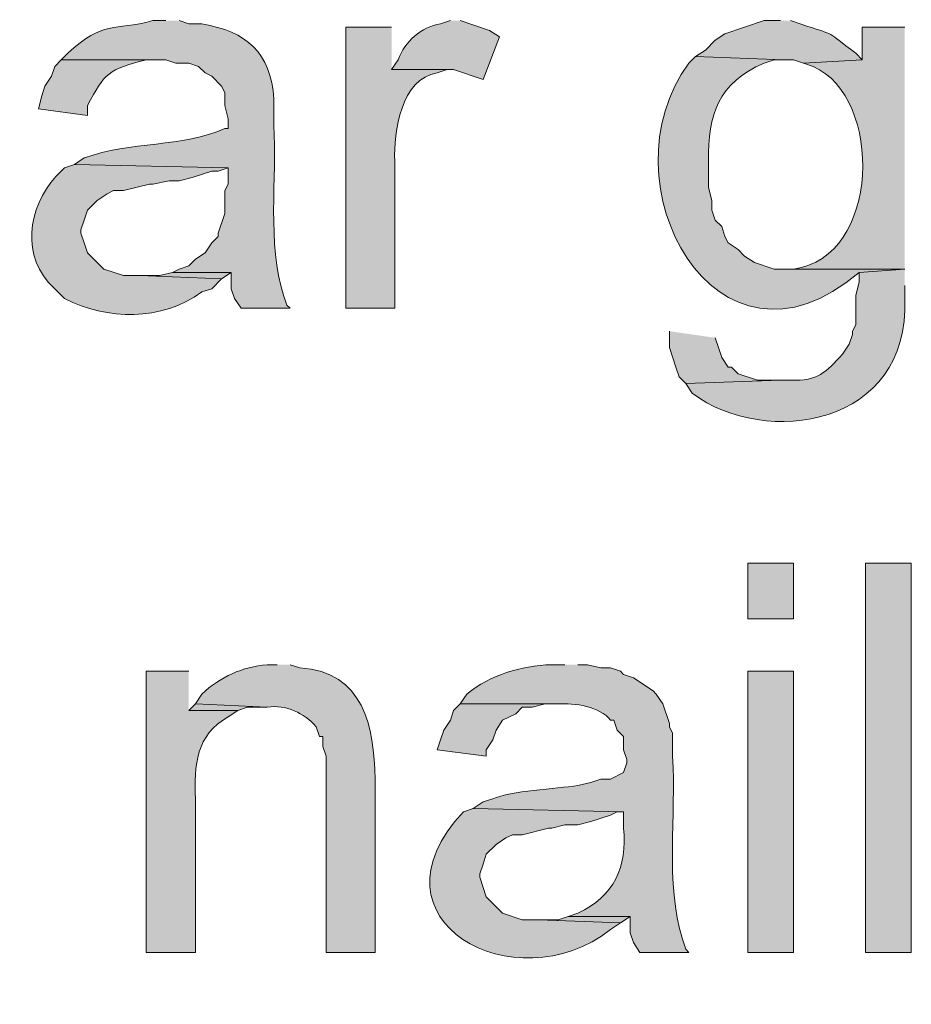
# Model space of a CAD drawing. Units: inches. Extents: x 16 to 195, y 67 to 217.
# Drawn here: x 164 to 169, y 155 to 161 of the extents above; entities that cross this region are included whole.
import ezdxf

# ---------------------------------------------------------------- set-up
doc = ezdxf.new("R2010")
doc.units = ezdxf.units.IN
doc.header["$MEASUREMENT"] = 0
doc.layers.add('Layer 1', color=7, linetype='Continuous')

msp = doc.modelspace()

# ---------------------------------------------------------------- hatches: boundary and pattern name
at = {"layer": 'Layer 1', "true_color": 0xffffff}
h = msp.add_hatch(color=7, dxfattribs=at)
edge = h.paths.add_edge_path()
edge.add_spline(control_points=[(164.4862, 161.4452), (164.4862, 161.4452), (164.4015, 161.4452), (164.4015, 161.4452), (164.1461, 161.374), (164.0833, 161.4512), (163.8512, 161.2336), (163.8512, 161.2336), (163.8088, 161.1912), (163.8088, 161.1912), (163.8088, 161.1912), (164.4862, 161.1912), (164.4862, 161.1912), (164.4862, 161.1912), (164.5497, 161.1701), (164.5497, 161.1701), (164.5497, 161.1701), (164.6343, 161.1701), (164.6343, 161.1701), (164.6343, 161.1701), (164.6978, 161.1489), (164.6978, 161.1489), (164.6978, 161.1489), (164.7402, 161.1066), (164.7402, 161.1066), (164.7402, 161.1066), (164.7825, 161.0854), (164.7825, 161.0854), (164.7825, 161.0854), (164.846, 161.0219), (164.846, 161.0219), (164.846, 161.0219), (164.8672, 160.9796), (164.8672, 160.9796), (164.8672, 160.9796), (164.8672, 160.8949), (164.8672, 160.8949), (164.8672, 160.8949), (164.8883, 160.8102), (164.8883, 160.8102), (164.8883, 160.8102), (164.8883, 160.7467), (164.8883, 160.7467), (164.8883, 160.7467), (164.8672, 160.7467), (164.8672, 160.7467), (164.592, 160.6229), (164.2593, 160.6649), (163.957, 160.5562), (163.957, 160.5562), (163.8935, 160.5139), (163.8935, 160.5139), (163.8935, 160.5139), (164.8883, 160.4927), (164.8883, 160.4927), (164.8883, 160.4927), (164.8883, 160.3869), (164.8883, 160.3869), (164.8883, 160.3869), (164.8672, 160.3446), (164.8672, 160.3446), (164.8672, 160.3446), (164.8672, 160.1964), (164.8672, 160.1964), (164.8672, 160.1964), (164.8248, 160.0694), (164.8248, 160.0694), (164.8248, 160.0694), (164.8248, 160.0482), (164.8248, 160.0482), (164.8248, 160.0482), (164.7825, 160.0059), (164.7825, 160.0059), (164.7825, 160.0059), (164.7402, 159.9424), (164.7402, 159.9424), (164.7402, 159.9424), (164.6767, 159.9001), (164.6767, 159.9001), (164.6767, 159.9001), (164.6343, 159.8577), (164.6343, 159.8577), (164.6343, 159.8577), (164.5708, 159.8366), (164.5708, 159.8366), (164.5708, 159.8366), (164.5285, 159.8154), (164.5285, 159.8154), (164.5285, 159.8154), (164.9095, 159.8154), (164.9095, 159.8154), (164.9095, 159.8154), (164.9095, 159.7096), (164.9095, 159.7096), (164.9095, 159.7096), (164.9307, 159.6461), (164.9307, 159.6461), (164.9307, 159.6461), (164.973, 159.5826), (164.973, 159.5826), (164.973, 159.5826), (165.2905, 159.5826), (165.2905, 159.5826), (165.2905, 159.5826), (165.2693, 159.6037), (165.2693, 159.6037), (165.2693, 159.6037), (165.2482, 159.6672), (165.2482, 159.6672), (165.1395, 159.9946), (165.2058, 160.4363), (165.1847, 160.7679), (165.1847, 160.7679), (165.1847, 160.9372), (165.1847, 160.9372), (165.1649, 161.241), (165.0072, 161.3743), (164.719, 161.4241), (164.719, 161.4241), (164.6343, 161.4241), (164.6343, 161.4241), (164.6343, 161.4241), (164.5708, 161.4452), (164.5708, 161.4452)], knot_values=[0, 0, 0, 0, 0.352778, 0.352778, 0.352778, 0.705556, 0.705556, 0.705556, 1.058333, 1.058333, 1.058333, 1.411111, 1.411111, 1.411111, 1.763889, 1.763889, 1.763889, 2.116667, 2.116667, 2.116667, 2.469444, 2.469444, 2.469444, 2.822222, 2.822222, 2.822222, 3.175, 3.175, 3.175, 3.527778, 3.527778, 3.527778, 3.880556, 3.880556, 3.880556, 4.233333, 4.233333, 4.233333, 4.586111, 4.586111, 4.586111, 4.938889, 4.938889, 4.938889, 5.291667, 5.291667, 5.291667, 5.644444, 5.644444, 5.644444, 5.997222, 5.997222, 5.997222, 6.35, 6.35, 6.35, 6.702778, 6.702778, 6.702778, 7.055556, 7.055556, 7.055556, 7.408333, 7.408333, 7.408333, 7.761111, 7.761111, 7.761111, 8.113889, 8.113889, 8.113889, 8.466667, 8.466667, 8.466667, 8.819444, 8.819444, 8.819444, 9.172222, 9.172222, 9.172222, 9.525, 9.525, 9.525, 9.877778, 9.877778, 9.877778, 10.230556, 10.230556, 10.230556, 10.583333, 10.583333, 10.583333, 10.936111, 10.936111, 10.936111, 11.288889, 11.288889, 11.288889, 11.641667, 11.641667, 11.641667, 11.994444, 11.994444, 11.994444, 12.347222, 12.347222, 12.347222, 12.7, 12.7, 12.7, 13.052778, 13.052778, 13.052778, 13.405556, 13.405556, 13.405556, 13.758333, 13.758333, 13.758333, 14.111111, 14.111111, 14.111111, 14.463889, 14.463889, 14.463889, 14.463889], degree=3, periodic=0)
edge.add_line((164.5708, 161.4452), (164.4862, 161.4452))
h = msp.add_hatch(color=7, dxfattribs=at)
edge = h.paths.add_edge_path()
edge.add_spline(control_points=[(166.3277, 161.4452), (166.3277, 161.4452), (166.2642, 161.4241), (166.2642, 161.4241), (166.1375, 161.4032), (166.0338, 161.3108), (165.989, 161.1912), (165.989, 161.1912), (165.9467, 161.1277), (165.9467, 161.1277), (165.9467, 161.1277), (166.3488, 161.1277), (166.3488, 161.1277), (166.3488, 161.1277), (166.5393, 161.0642), (166.5393, 161.0642), (166.5393, 161.0642), (166.6452, 161.3394), (166.6452, 161.3394), (166.6452, 161.3394), (166.5817, 161.3817), (166.5817, 161.3817), (166.5817, 161.3817), (166.3912, 161.4452), (166.3912, 161.4452)], knot_values=[0, 0, 0, 0, 0.352778, 0.352778, 0.352778, 0.705556, 0.705556, 0.705556, 1.058333, 1.058333, 1.058333, 1.411111, 1.411111, 1.411111, 1.763889, 1.763889, 1.763889, 2.116667, 2.116667, 2.116667, 2.469444, 2.469444, 2.469444, 2.822222, 2.822222, 2.822222, 2.822222], degree=3, periodic=0)
edge.add_line((166.3912, 161.4452), (166.3277, 161.4452))
h = msp.add_hatch(color=7, dxfattribs=at)
edge = h.paths.add_edge_path()
edge.add_spline(control_points=[(168.4655, 161.4452), (168.4655, 161.4452), (168.3597, 161.4452), (168.3597, 161.4452), (168.3597, 161.4452), (168.1057, 161.3606), (168.1057, 161.3606), (168.1057, 161.3606), (168.0422, 161.3182), (168.0422, 161.3182), (168.0422, 161.3182), (167.9787, 161.2547), (167.9787, 161.2547), (167.9787, 161.2547), (167.9152, 161.2124), (167.9152, 161.2124), (167.9152, 161.2124), (168.4867, 161.1912), (168.4867, 161.1912), (168.4867, 161.1912), (168.5502, 161.1912), (168.5502, 161.1912), (168.5502, 161.1912), (168.6137, 161.1701), (168.6137, 161.1701), (168.6137, 161.1701), (168.9947, 161.1912), (168.9947, 161.1912), (168.9947, 161.1912), (168.9523, 161.2336), (168.9523, 161.2336), (168.7484, 161.3853), (168.8483, 161.3404), (168.5925, 161.4241), (168.5925, 161.4241), (168.529, 161.4452), (168.529, 161.4452)], knot_values=[0, 0, 0, 0, 0.352778, 0.352778, 0.352778, 0.705556, 0.705556, 0.705556, 1.058333, 1.058333, 1.058333, 1.411111, 1.411111, 1.411111, 1.763889, 1.763889, 1.763889, 2.116667, 2.116667, 2.116667, 2.469444, 2.469444, 2.469444, 2.822222, 2.822222, 2.822222, 3.175, 3.175, 3.175, 3.527778, 3.527778, 3.527778, 3.880556, 3.880556, 3.880556, 4.233333, 4.233333, 4.233333, 4.233333], degree=3, periodic=0)
edge.add_line((168.529, 161.4452), (168.4655, 161.4452))
h = msp.add_hatch(color=7, dxfattribs=at)
edge = h.paths.add_edge_path()
edge.add_spline(control_points=[(165.9467, 161.4029), (165.9467, 161.4029), (165.6503, 161.4029), (165.6503, 161.4029), (165.6503, 161.4029), (165.6503, 159.5826), (165.6503, 159.5826), (165.6503, 159.5826), (165.9678, 159.5826), (165.9678, 159.5826), (165.9678, 159.5826), (165.9678, 160.535), (165.9678, 160.535), (165.9583, 160.7231), (166.0105, 161.0713), (166.243, 161.1065), (166.243, 161.1065), (166.3065, 161.1277), (166.3065, 161.1277), (166.3065, 161.1277), (165.9467, 161.1277), (165.9467, 161.1277)], knot_values=[0, 0, 0, 0, 0.352778, 0.352778, 0.352778, 0.705556, 0.705556, 0.705556, 1.058333, 1.058333, 1.058333, 1.411111, 1.411111, 1.411111, 1.763889, 1.763889, 1.763889, 2.116667, 2.116667, 2.116667, 2.469444, 2.469444, 2.469444, 2.469444], degree=3, periodic=0)
edge.add_line((165.9467, 161.1277), (165.9467, 161.4029))
h = msp.add_hatch(color=7, dxfattribs=at)
edge = h.paths.add_edge_path()
edge.add_spline(control_points=[(169.2698, 161.4029), (169.2698, 161.4029), (168.9947, 161.4029), (168.9947, 161.4029), (168.9947, 161.4029), (168.9947, 161.1912), (168.9947, 161.1912), (168.9947, 161.1912), (168.6137, 161.1701), (168.6137, 161.1701), (168.6137, 161.1701), (168.6772, 161.1489), (168.6772, 161.1489), (169.1333, 160.9474), (169.1132, 159.9096), (168.5502, 159.8366), (168.5502, 159.8366), (168.4867, 159.8366), (168.4867, 159.8366), (168.4867, 159.8366), (169.2698, 159.8366), (169.2698, 159.8366)], knot_values=[0, 0, 0, 0, 0.352778, 0.352778, 0.352778, 0.705556, 0.705556, 0.705556, 1.058333, 1.058333, 1.058333, 1.411111, 1.411111, 1.411111, 1.763889, 1.763889, 1.763889, 2.116667, 2.116667, 2.116667, 2.469444, 2.469444, 2.469444, 2.469444], degree=3, periodic=0)
edge.add_line((169.2698, 159.8366), (169.2698, 161.4029))
h = msp.add_hatch(color=7, dxfattribs=at)
edge = h.paths.add_edge_path()
edge.add_spline(control_points=[(163.8088, 161.1912), (163.8088, 161.1912), (163.7665, 161.1489), (163.7665, 161.1489), (163.7665, 161.1489), (163.7453, 161.0854), (163.7453, 161.0854), (163.7453, 161.0854), (163.703, 161.0219), (163.703, 161.0219), (163.703, 161.0219), (163.6818, 160.9584), (163.6818, 160.9584), (163.6818, 160.9584), (163.6607, 160.8737), (163.6607, 160.8737), (163.6607, 160.8737), (163.9782, 160.8314), (163.9782, 160.8314), (163.9782, 160.8314), (163.9782, 160.8949), (163.9782, 160.8949), (164.0896, 161.1069), (164.1129, 161.1288), (164.3592, 161.1912), (164.3592, 161.1912), (164.4438, 161.1912), (164.4438, 161.1912)], knot_values=[0, 0, 0, 0, 0.352778, 0.352778, 0.352778, 0.705556, 0.705556, 0.705556, 1.058333, 1.058333, 1.058333, 1.411111, 1.411111, 1.411111, 1.763889, 1.763889, 1.763889, 2.116667, 2.116667, 2.116667, 2.469444, 2.469444, 2.469444, 2.822222, 2.822222, 2.822222, 3.175, 3.175, 3.175, 3.175], degree=3, periodic=0)
edge.add_line((164.4438, 161.1912), (163.8088, 161.1912))
h = msp.add_hatch(color=7, dxfattribs=at)
edge = h.paths.add_edge_path()
edge.add_spline(control_points=[(167.9152, 161.2124), (167.9152, 161.2124), (167.8728, 161.1701), (167.8728, 161.1701), (167.3006, 160.4049), (168.0482, 159.0185), (168.9735, 159.8154), (168.9735, 159.8154), (169.2698, 159.8366), (169.2698, 159.8366), (169.2698, 159.8366), (168.4232, 159.8366), (168.4232, 159.8366), (168.4232, 159.8366), (168.2962, 159.8789), (168.2962, 159.8789), (168.2962, 159.8789), (168.2327, 159.9212), (168.2327, 159.9212), (168.2327, 159.9212), (168.1903, 159.9636), (168.1903, 159.9636), (168.1903, 159.9636), (168.1268, 160.0059), (168.1268, 160.0059), (168.1268, 160.0059), (168.1057, 160.0482), (168.1057, 160.0482), (168.1057, 160.0482), (168.0845, 160.1117), (168.0845, 160.1117), (168.0845, 160.1117), (168.0422, 160.1541), (168.0422, 160.1541), (168.0422, 160.1541), (168.021, 160.2176), (168.021, 160.2176), (168.021, 160.2176), (168.021, 160.2811), (168.021, 160.2811), (168.021, 160.2811), (167.9998, 160.3657), (167.9998, 160.3657), (167.9998, 160.3657), (167.9998, 160.5351), (167.9998, 160.5351), (167.9956, 160.8377), (168.0623, 161.0413), (168.3597, 161.1701), (168.3597, 161.1701), (168.4232, 161.1912), (168.4232, 161.1912), (168.4232, 161.1912), (168.4867, 161.1912), (168.4867, 161.1912)], knot_values=[0, 0, 0, 0, 0.352778, 0.352778, 0.352778, 0.705556, 0.705556, 0.705556, 1.058333, 1.058333, 1.058333, 1.411111, 1.411111, 1.411111, 1.763889, 1.763889, 1.763889, 2.116667, 2.116667, 2.116667, 2.469444, 2.469444, 2.469444, 2.822222, 2.822222, 2.822222, 3.175, 3.175, 3.175, 3.527778, 3.527778, 3.527778, 3.880556, 3.880556, 3.880556, 4.233333, 4.233333, 4.233333, 4.586111, 4.586111, 4.586111, 4.938889, 4.938889, 4.938889, 5.291667, 5.291667, 5.291667, 5.644444, 5.644444, 5.644444, 5.997222, 5.997222, 5.997222, 6.35, 6.35, 6.35, 6.35], degree=3, periodic=0)
edge.add_line((168.4867, 161.1912), (167.9152, 161.2124))
h = msp.add_hatch(color=7, dxfattribs=at)
edge = h.paths.add_edge_path()
edge.add_spline(control_points=[(163.8935, 160.5139), (163.8935, 160.5139), (163.83, 160.4927), (163.83, 160.4927), (163.83, 160.4927), (163.8088, 160.4715), (163.8088, 160.4715), (163.6116, 160.2906), (163.5393, 159.9635), (163.7242, 159.7519), (163.7242, 159.7519), (163.83, 159.646), (163.83, 159.646), (164.1052, 159.5035), (164.4572, 159.4986), (164.719, 159.6884), (164.719, 159.6884), (164.7825, 159.7095), (164.7825, 159.7095), (164.7825, 159.7095), (164.846, 159.7731), (164.846, 159.7731), (164.846, 159.7731), (164.3168, 159.7942), (164.3168, 159.7942), (164.3168, 159.7942), (164.211, 159.7942), (164.211, 159.7942), (164.211, 159.7942), (164.084, 159.8366), (164.084, 159.8366), (164.084, 159.8366), (163.9782, 159.9424), (163.9782, 159.9424), (163.9782, 159.9424), (163.957, 160.0059), (163.957, 160.0059), (163.957, 160.0059), (163.9358, 160.0694), (163.9358, 160.0694), (163.9358, 160.0694), (163.9358, 160.0906), (163.9358, 160.0906), (163.9358, 160.0906), (163.957, 160.154), (163.957, 160.154), (163.957, 160.154), (163.9782, 160.2175), (163.9782, 160.2175), (163.9782, 160.2175), (163.9993, 160.2387), (163.9993, 160.2387), (163.9993, 160.2387), (164.0417, 160.2811), (164.0417, 160.2811), (164.0417, 160.2811), (164.1052, 160.3234), (164.1052, 160.3234), (164.1052, 160.3234), (164.1475, 160.3446), (164.1475, 160.3446), (164.1475, 160.3446), (164.211, 160.3446), (164.211, 160.3446), (164.211, 160.3446), (164.3803, 160.3869), (164.3803, 160.3869), (164.3803, 160.3869), (164.4015, 160.3869), (164.4015, 160.3869), (164.4015, 160.3869), (164.5073, 160.408), (164.5073, 160.408), (164.5073, 160.408), (164.5708, 160.408), (164.5708, 160.408), (164.5708, 160.408), (164.6555, 160.4292), (164.6555, 160.4292), (164.6555, 160.4292), (164.7825, 160.4715), (164.7825, 160.4715), (164.7825, 160.4715), (164.8248, 160.4715), (164.8248, 160.4715), (164.8248, 160.4715), (164.8883, 160.4927), (164.8883, 160.4927)], knot_values=[0, 0, 0, 0, 0.352778, 0.352778, 0.352778, 0.705556, 0.705556, 0.705556, 1.058333, 1.058333, 1.058333, 1.411111, 1.411111, 1.411111, 1.763889, 1.763889, 1.763889, 2.116667, 2.116667, 2.116667, 2.469444, 2.469444, 2.469444, 2.822222, 2.822222, 2.822222, 3.175, 3.175, 3.175, 3.527778, 3.527778, 3.527778, 3.880556, 3.880556, 3.880556, 4.233333, 4.233333, 4.233333, 4.586111, 4.586111, 4.586111, 4.938889, 4.938889, 4.938889, 5.291667, 5.291667, 5.291667, 5.644444, 5.644444, 5.644444, 5.997222, 5.997222, 5.997222, 6.35, 6.35, 6.35, 6.702778, 6.702778, 6.702778, 7.055556, 7.055556, 7.055556, 7.408333, 7.408333, 7.408333, 7.761111, 7.761111, 7.761111, 8.113889, 8.113889, 8.113889, 8.466667, 8.466667, 8.466667, 8.819444, 8.819444, 8.819444, 9.172222, 9.172222, 9.172222, 9.525, 9.525, 9.525, 9.877778, 9.877778, 9.877778, 10.230556, 10.230556, 10.230556, 10.230556], degree=3, periodic=0)
edge.add_line((164.8883, 160.4927), (163.8935, 160.5139))
for points in [[(164.5285, 159.8154), (164.4438, 159.7942), (164.3168, 159.7942), (164.846, 159.773), (164.9095, 159.8154)], [(167.7458, 159.4344), (167.7458, 159.3285), (167.7882, 159.2016), (167.8093, 159.138), (167.8517, 159.0957), (168.4655, 159.1169), (168.3173, 159.1169), (168.1903, 159.1592), (168.148, 159.2016), (168.1268, 159.2016), (168.0845, 159.2651), (168.0633, 159.3285), (168.0422, 159.392)], [(164.6767, 157.0214), (164.6343, 156.979), (164.9518, 156.979), (165.0153, 157.0002), (165.1423, 157.0002)], [(166.3912, 157.0214), (166.3488, 156.979), (166.3277, 156.9156), (166.2853, 156.8521), (166.2642, 156.7886), (166.243, 156.725), (166.5605, 156.6827), (166.5605, 156.725), (166.6028, 156.7886), (166.624, 156.8521), (166.6663, 156.9156), (166.751, 156.9579), (166.7933, 157.0002), (166.8568, 157.0002), (166.9415, 157.0214), (167.0262, 157.0214)], [(167.0897, 155.6456), (167.0262, 155.6244), (166.8992, 155.6244), (167.4283, 155.6032), (167.4918, 155.6456)]]:
    msp.add_hatch(color=7, dxfattribs=at).paths.add_polyline_path(points)
h = msp.add_hatch(color=7, dxfattribs=at)
edge = h.paths.add_edge_path()
edge.add_spline(control_points=[(169.2698, 159.8366), (169.2698, 159.8366), (168.9735, 159.8154), (168.9735, 159.8154), (168.9735, 159.8154), (168.9735, 159.7519), (168.9735, 159.7519), (168.9735, 159.7519), (168.9523, 159.6672), (168.9523, 159.6672), (168.9523, 159.6672), (168.9523, 159.4767), (168.9523, 159.4767), (168.9523, 159.4767), (168.9312, 159.4344), (168.9312, 159.4344), (168.9312, 159.4344), (168.9312, 159.4132), (168.9312, 159.4132), (168.9312, 159.4132), (168.91, 159.3497), (168.91, 159.3497), (168.91, 159.3497), (168.8677, 159.2862), (168.8677, 159.2862), (168.7541, 159.1677), (168.7124, 159.1105), (168.529, 159.1169), (168.529, 159.1169), (168.4655, 159.1169), (168.4655, 159.1169), (168.4655, 159.1169), (167.8517, 159.0957), (167.8517, 159.0957), (167.8517, 159.0957), (167.894, 159.0322), (167.894, 159.0322), (168.3678, 158.6777), (169.3072, 158.8177), (169.2698, 159.646), (169.2698, 159.646), (169.2698, 159.7307), (169.2698, 159.7307)], knot_values=[0, 0, 0, 0, 0.352778, 0.352778, 0.352778, 0.705556, 0.705556, 0.705556, 1.058333, 1.058333, 1.058333, 1.411111, 1.411111, 1.411111, 1.763889, 1.763889, 1.763889, 2.116667, 2.116667, 2.116667, 2.469444, 2.469444, 2.469444, 2.822222, 2.822222, 2.822222, 3.175, 3.175, 3.175, 3.527778, 3.527778, 3.527778, 3.880556, 3.880556, 3.880556, 4.233333, 4.233333, 4.233333, 4.586111, 4.586111, 4.586111, 4.938889, 4.938889, 4.938889, 4.938889], degree=3, periodic=0)
edge.add_line((169.2698, 159.7307), (169.2698, 159.8366))
h = msp.add_hatch(color=7, dxfattribs=at)
h.dxf.hatch_style = 2
h.paths.add_polyline_path([(168.2538, 157.5717), (168.5502, 157.5717), (168.5502, 157.9316), (168.2538, 157.9316)])
h = msp.add_hatch(color=7, dxfattribs=at)
h.dxf.hatch_style = 2
h.paths.add_polyline_path([(169.0158, 155.4127), (169.3122, 155.4127), (169.3122, 157.9316), (169.0158, 157.9316)])
h = msp.add_hatch(color=7, dxfattribs=at)
edge = h.paths.add_edge_path()
edge.add_spline(control_points=[(165.2058, 157.2754), (165.2058, 157.2754), (165.1423, 157.2754), (165.1423, 157.2754), (164.98, 157.2609), (164.8379, 157.1974), (164.719, 157.0849), (164.719, 157.0849), (164.6767, 157.0214), (164.6767, 157.0214), (164.6767, 157.0214), (165.1423, 157.0002), (165.1423, 157.0002), (165.2676, 157.0189), (165.3776, 156.9628), (165.4598, 156.8732), (165.4598, 156.8732), (165.481, 156.8097), (165.481, 156.8097), (165.481, 156.8097), (165.5022, 156.8097), (165.5022, 156.8097), (165.5022, 156.8097), (165.5022, 156.7462), (165.5022, 156.7462), (165.5022, 156.7462), (165.5233, 156.6827), (165.5233, 156.6827), (165.5233, 156.6827), (165.5233, 155.4127), (165.5233, 155.4127), (165.5233, 155.4127), (165.8408, 155.4127), (165.8408, 155.4127), (165.8408, 155.4127), (165.8408, 156.5346), (165.8408, 156.5346), (165.8331, 156.8729), (165.7671, 157.2302), (165.354, 157.2542), (165.354, 157.2542), (165.2905, 157.2754), (165.2905, 157.2754)], knot_values=[0, 0, 0, 0, 0.352778, 0.352778, 0.352778, 0.705556, 0.705556, 0.705556, 1.058333, 1.058333, 1.058333, 1.411111, 1.411111, 1.411111, 1.763889, 1.763889, 1.763889, 2.116667, 2.116667, 2.116667, 2.469444, 2.469444, 2.469444, 2.822222, 2.822222, 2.822222, 3.175, 3.175, 3.175, 3.527778, 3.527778, 3.527778, 3.880556, 3.880556, 3.880556, 4.233333, 4.233333, 4.233333, 4.586111, 4.586111, 4.586111, 4.938889, 4.938889, 4.938889, 4.938889], degree=3, periodic=0)
edge.add_line((165.2905, 157.2754), (165.2058, 157.2754))
h = msp.add_hatch(color=7, dxfattribs=at)
edge = h.paths.add_edge_path()
edge.add_spline(control_points=[(167.0685, 157.2754), (167.0685, 157.2754), (166.9838, 157.2754), (166.9838, 157.2754), (166.781, 157.2673), (166.5926, 157.2122), (166.4335, 157.0849), (166.4335, 157.0849), (166.3912, 157.0214), (166.3912, 157.0214), (166.3912, 157.0214), (167.0262, 157.0214), (167.0262, 157.0214), (167.1281, 157.0295), (167.2996, 157.0034), (167.3648, 156.9156), (167.3648, 156.9156), (167.386, 156.9156), (167.386, 156.9156), (167.386, 156.9156), (167.4072, 156.8521), (167.4072, 156.8521), (167.4072, 156.8521), (167.4495, 156.8097), (167.4495, 156.8097), (167.4495, 156.8097), (167.4495, 156.725), (167.4495, 156.725), (167.4495, 156.725), (167.4707, 156.6616), (167.4707, 156.6616), (167.4707, 156.6616), (167.4707, 156.6404), (167.4707, 156.6404), (167.4707, 156.6404), (167.4495, 156.5769), (167.4495, 156.5769), (167.4495, 156.5769), (167.3648, 156.5346), (167.3648, 156.5346), (167.3648, 156.5346), (167.3013, 156.5346), (167.3013, 156.5346), (167.3013, 156.5346), (167.2378, 156.5134), (167.2378, 156.5134), (167.2378, 156.5134), (167.1532, 156.4922), (167.1532, 156.4922), (167.011, 156.4735), (166.7189, 156.4569), (166.6028, 156.4076), (166.6028, 156.4076), (166.5393, 156.3864), (166.5393, 156.3864), (166.5393, 156.3864), (166.4758, 156.3441), (166.4758, 156.3441), (166.4758, 156.3441), (167.4495, 156.3229), (167.4495, 156.3229), (167.4495, 156.3229), (167.4495, 156.2171), (167.4495, 156.2171), (167.4735, 155.9655), (167.3881, 155.7761), (167.1532, 155.6667), (167.1532, 155.6667), (167.0897, 155.6455), (167.0897, 155.6455), (167.0897, 155.6455), (167.4918, 155.6455), (167.4918, 155.6455), (167.4918, 155.6455), (167.4918, 155.5397), (167.4918, 155.5397), (167.4918, 155.5397), (167.513, 155.4762), (167.513, 155.4762), (167.513, 155.4762), (167.5553, 155.4127), (167.5553, 155.4127), (167.5553, 155.4127), (167.8728, 155.4127), (167.8728, 155.4127), (167.8728, 155.4127), (167.8517, 155.4339), (167.8517, 155.4339), (167.8517, 155.4339), (167.8305, 155.4974), (167.8305, 155.4974), (167.7176, 155.8614), (167.7906, 156.3014), (167.767, 156.6827), (167.767, 156.6827), (167.767, 156.8309), (167.767, 156.8309), (167.767, 156.8309), (167.7458, 156.8732), (167.7458, 156.8732), (167.7458, 156.8732), (167.7458, 156.8944), (167.7458, 156.8944), (167.7458, 156.8944), (167.7035, 157.0214), (167.7035, 157.0214), (167.7035, 157.0214), (167.6612, 157.0849), (167.6612, 157.0849), (167.6612, 157.0849), (167.64, 157.1061), (167.64, 157.1061), (167.64, 157.1061), (167.513, 157.1907), (167.513, 157.1907), (167.513, 157.1907), (167.4495, 157.2119), (167.4495, 157.2119), (167.4495, 157.2119), (167.4283, 157.233), (167.4283, 157.233), (167.4283, 157.233), (167.3648, 157.2542), (167.3648, 157.2542), (167.3648, 157.2542), (167.3013, 157.2542), (167.3013, 157.2542), (167.3013, 157.2542), (167.2167, 157.2754), (167.2167, 157.2754), (167.2167, 157.2754), (167.1532, 157.2754), (167.1532, 157.2754)], knot_values=[0, 0, 0, 0, 0.352778, 0.352778, 0.352778, 0.705556, 0.705556, 0.705556, 1.058333, 1.058333, 1.058333, 1.411111, 1.411111, 1.411111, 1.763889, 1.763889, 1.763889, 2.116667, 2.116667, 2.116667, 2.469444, 2.469444, 2.469444, 2.822222, 2.822222, 2.822222, 3.175, 3.175, 3.175, 3.527778, 3.527778, 3.527778, 3.880556, 3.880556, 3.880556, 4.233333, 4.233333, 4.233333, 4.586111, 4.586111, 4.586111, 4.938889, 4.938889, 4.938889, 5.291667, 5.291667, 5.291667, 5.644444, 5.644444, 5.644444, 5.997222, 5.997222, 5.997222, 6.35, 6.35, 6.35, 6.702778, 6.702778, 6.702778, 7.055556, 7.055556, 7.055556, 7.408333, 7.408333, 7.408333, 7.761111, 7.761111, 7.761111, 8.113889, 8.113889, 8.113889, 8.466667, 8.466667, 8.466667, 8.819444, 8.819444, 8.819444, 9.172222, 9.172222, 9.172222, 9.525, 9.525, 9.525, 9.877778, 9.877778, 9.877778, 10.230556, 10.230556, 10.230556, 10.583333, 10.583333, 10.583333, 10.936111, 10.936111, 10.936111, 11.288889, 11.288889, 11.288889, 11.641667, 11.641667, 11.641667, 11.994444, 11.994444, 11.994444, 12.347222, 12.347222, 12.347222, 12.7, 12.7, 12.7, 13.052778, 13.052778, 13.052778, 13.405556, 13.405556, 13.405556, 13.758333, 13.758333, 13.758333, 14.111111, 14.111111, 14.111111, 14.463889, 14.463889, 14.463889, 14.816667, 14.816667, 14.816667, 15.169444, 15.169444, 15.169444, 15.522222, 15.522222, 15.522222, 15.522222], degree=3, periodic=0)
edge.add_line((167.1532, 157.2754), (167.0685, 157.2754))
h = msp.add_hatch(color=7, dxfattribs=at)
edge = h.paths.add_edge_path()
edge.add_spline(control_points=[(164.6343, 157.2331), (164.6343, 157.2331), (164.3592, 157.2331), (164.3592, 157.2331), (164.3592, 157.2331), (164.3592, 155.4127), (164.3592, 155.4127), (164.3592, 155.4127), (164.6767, 155.4127), (164.6767, 155.4127), (164.6767, 155.4127), (164.6767, 156.4076), (164.6767, 156.4076), (164.6675, 156.6238), (164.6819, 156.8217), (164.8883, 156.9367), (164.8883, 156.9367), (164.9518, 156.9791), (164.9518, 156.9791), (164.9518, 156.9791), (164.6343, 156.9791), (164.6343, 156.9791)], knot_values=[0, 0, 0, 0, 0.352778, 0.352778, 0.352778, 0.705556, 0.705556, 0.705556, 1.058333, 1.058333, 1.058333, 1.411111, 1.411111, 1.411111, 1.763889, 1.763889, 1.763889, 2.116667, 2.116667, 2.116667, 2.469444, 2.469444, 2.469444, 2.469444], degree=3, periodic=0)
edge.add_line((164.6343, 156.9791), (164.6343, 157.2331))
h = msp.add_hatch(color=7, dxfattribs=at)
h.dxf.hatch_style = 2
h.paths.add_polyline_path([(168.2538, 155.4127), (168.5502, 155.4127), (168.5502, 157.2331), (168.2538, 157.2331)])
h = msp.add_hatch(color=7, dxfattribs=at)
edge = h.paths.add_edge_path()
edge.add_spline(control_points=[(166.4758, 156.3441), (166.4758, 156.3441), (166.4123, 156.3229), (166.4123, 156.3229), (165.7505, 155.6198), (166.7478, 155.0765), (167.3648, 155.5609), (167.3648, 155.5609), (167.4283, 155.6032), (167.4283, 155.6032), (167.4283, 155.6032), (166.8992, 155.6244), (166.8992, 155.6244), (166.8992, 155.6244), (166.7933, 155.6244), (166.7933, 155.6244), (166.7933, 155.6244), (166.6663, 155.6667), (166.6663, 155.6667), (166.6663, 155.6667), (166.5605, 155.7725), (166.5605, 155.7725), (166.5605, 155.7725), (166.5182, 155.8995), (166.5182, 155.8995), (166.5182, 155.8995), (166.5182, 155.9207), (166.5182, 155.9207), (166.5182, 155.9207), (166.5393, 155.9842), (166.5393, 155.9842), (166.5393, 155.9842), (166.5605, 156.0477), (166.5605, 156.0477), (166.5605, 156.0477), (166.624, 156.1112), (166.624, 156.1112), (166.624, 156.1112), (166.6875, 156.1535), (166.6875, 156.1535), (166.6875, 156.1535), (166.7298, 156.1747), (166.7298, 156.1747), (166.7298, 156.1747), (166.7933, 156.1747), (166.7933, 156.1747), (166.7933, 156.1747), (166.9627, 156.217), (166.9627, 156.217), (166.9627, 156.217), (166.9838, 156.217), (166.9838, 156.217), (166.9838, 156.217), (167.0685, 156.2382), (167.0685, 156.2382), (167.0685, 156.2382), (167.1532, 156.2382), (167.1532, 156.2382), (167.1532, 156.2382), (167.2378, 156.2594), (167.2378, 156.2594), (167.2378, 156.2594), (167.3648, 156.3017), (167.3648, 156.3017), (167.3648, 156.3017), (167.4072, 156.3229), (167.4072, 156.3229), (167.4072, 156.3229), (167.4495, 156.3229), (167.4495, 156.3229)], knot_values=[0, 0, 0, 0, 0.352778, 0.352778, 0.352778, 0.705556, 0.705556, 0.705556, 1.058333, 1.058333, 1.058333, 1.411111, 1.411111, 1.411111, 1.763889, 1.763889, 1.763889, 2.116667, 2.116667, 2.116667, 2.469444, 2.469444, 2.469444, 2.822222, 2.822222, 2.822222, 3.175, 3.175, 3.175, 3.527778, 3.527778, 3.527778, 3.880556, 3.880556, 3.880556, 4.233333, 4.233333, 4.233333, 4.586111, 4.586111, 4.586111, 4.938889, 4.938889, 4.938889, 5.291667, 5.291667, 5.291667, 5.644444, 5.644444, 5.644444, 5.997222, 5.997222, 5.997222, 6.35, 6.35, 6.35, 6.702778, 6.702778, 6.702778, 7.055556, 7.055556, 7.055556, 7.408333, 7.408333, 7.408333, 7.761111, 7.761111, 7.761111, 8.113889, 8.113889, 8.113889, 8.113889], degree=3, periodic=0)
edge.add_line((167.4495, 156.3229), (166.4758, 156.3441))

# ---------------------------------------------------------------- linework, layer by layer
at = {"layer": 'Layer 1', "lineweight": 0}
for points in [[(164.5285, 159.8154), (164.4438, 159.7942), (164.3168, 159.7942), (164.846, 159.773), (164.9095, 159.8154)], [(167.7458, 159.4344), (167.7458, 159.3285), (167.7882, 159.2016), (167.8093, 159.138), (167.8517, 159.0957), (168.4655, 159.1169), (168.3173, 159.1169), (168.1903, 159.1592), (168.148, 159.2016), (168.1268, 159.2016), (168.0845, 159.2651), (168.0633, 159.3285), (168.0422, 159.392)], [(168.2538, 157.5717), (168.5502, 157.5717), (168.5502, 157.9316), (168.2538, 157.9316), (168.2538, 157.5717)], [(169.0158, 155.4127), (169.3122, 155.4127), (169.3122, 157.9316), (169.0158, 157.9316), (169.0158, 155.4127)], [(168.2538, 155.4127), (168.5502, 155.4127), (168.5502, 157.2331), (168.2538, 157.2331), (168.2538, 155.4127)], [(164.6767, 157.0214), (164.6343, 156.979), (164.9518, 156.979), (165.0153, 157.0002), (165.1423, 157.0002)], [(166.3912, 157.0214), (166.3488, 156.979), (166.3277, 156.9156), (166.2853, 156.8521), (166.2642, 156.7886), (166.243, 156.725), (166.5605, 156.6827), (166.5605, 156.725), (166.6028, 156.7886), (166.624, 156.8521), (166.6663, 156.9156), (166.751, 156.9579), (166.7933, 157.0002), (166.8568, 157.0002), (166.9415, 157.0214), (167.0262, 157.0214)], [(167.0897, 155.6456), (167.0262, 155.6244), (166.8992, 155.6244), (167.4283, 155.6032), (167.4918, 155.6456)]]:
    msp.add_lwpolyline(points, dxfattribs=at)
for points, knots in [([(164.4862, 161.4452), (164.4862, 161.4452), (164.4015, 161.4452), (164.4015, 161.4452), (164.1461, 161.374), (164.0833, 161.4512), (163.8512, 161.2336), (163.8512, 161.2336), (163.8088, 161.1912), (163.8088, 161.1912), (163.8088, 161.1912), (164.4862, 161.1912), (164.4862, 161.1912), (164.4862, 161.1912), (164.5497, 161.1701), (164.5497, 161.1701), (164.5497, 161.1701), (164.6343, 161.1701), (164.6343, 161.1701), (164.6343, 161.1701), (164.6978, 161.1489), (164.6978, 161.1489), (164.6978, 161.1489), (164.7402, 161.1066), (164.7402, 161.1066), (164.7402, 161.1066), (164.7825, 161.0854), (164.7825, 161.0854), (164.7825, 161.0854), (164.846, 161.0219), (164.846, 161.0219), (164.846, 161.0219), (164.8672, 160.9796), (164.8672, 160.9796), (164.8672, 160.9796), (164.8672, 160.8949), (164.8672, 160.8949), (164.8672, 160.8949), (164.8883, 160.8102), (164.8883, 160.8102), (164.8883, 160.8102), (164.8883, 160.7467), (164.8883, 160.7467), (164.8883, 160.7467), (164.8672, 160.7467), (164.8672, 160.7467), (164.592, 160.6229), (164.2593, 160.6649), (163.957, 160.5562), (163.957, 160.5562), (163.8935, 160.5139), (163.8935, 160.5139), (163.8935, 160.5139), (164.8883, 160.4927), (164.8883, 160.4927), (164.8883, 160.4927), (164.8883, 160.3869), (164.8883, 160.3869), (164.8883, 160.3869), (164.8672, 160.3446), (164.8672, 160.3446), (164.8672, 160.3446), (164.8672, 160.1964), (164.8672, 160.1964), (164.8672, 160.1964), (164.8248, 160.0694), (164.8248, 160.0694), (164.8248, 160.0694), (164.8248, 160.0482), (164.8248, 160.0482), (164.8248, 160.0482), (164.7825, 160.0059), (164.7825, 160.0059), (164.7825, 160.0059), (164.7402, 159.9424), (164.7402, 159.9424), (164.7402, 159.9424), (164.6767, 159.9001), (164.6767, 159.9001), (164.6767, 159.9001), (164.6343, 159.8577), (164.6343, 159.8577), (164.6343, 159.8577), (164.5708, 159.8366), (164.5708, 159.8366), (164.5708, 159.8366), (164.5285, 159.8154), (164.5285, 159.8154), (164.5285, 159.8154), (164.9095, 159.8154), (164.9095, 159.8154), (164.9095, 159.8154), (164.9095, 159.7096), (164.9095, 159.7096), (164.9095, 159.7096), (164.9307, 159.6461), (164.9307, 159.6461), (164.9307, 159.6461), (164.973, 159.5826), (164.973, 159.5826), (164.973, 159.5826), (165.2905, 159.5826), (165.2905, 159.5826), (165.2905, 159.5826), (165.2693, 159.6037), (165.2693, 159.6037), (165.2693, 159.6037), (165.2482, 159.6672), (165.2482, 159.6672), (165.1395, 159.9946), (165.2058, 160.4363), (165.1847, 160.7679), (165.1847, 160.7679), (165.1847, 160.9372), (165.1847, 160.9372), (165.1649, 161.241), (165.0072, 161.3743), (164.719, 161.4241), (164.719, 161.4241), (164.6343, 161.4241), (164.6343, 161.4241), (164.6343, 161.4241), (164.5708, 161.4452), (164.5708, 161.4452)], [0, 0, 0, 0, 1, 1, 1, 2, 2, 2, 3, 3, 3, 4, 4, 4, 5, 5, 5, 6, 6, 6, 7, 7, 7, 8, 8, 8, 9, 9, 9, 10, 10, 10, 11, 11, 11, 12, 12, 12, 13, 13, 13, 14, 14, 14, 15, 15, 15, 16, 16, 16, 17, 17, 17, 18, 18, 18, 19, 19, 19, 20, 20, 20, 21, 21, 21, 22, 22, 22, 23, 23, 23, 24, 24, 24, 25, 25, 25, 26, 26, 26, 27, 27, 27, 28, 28, 28, 29, 29, 29, 30, 30, 30, 31, 31, 31, 32, 32, 32, 33, 33, 33, 34, 34, 34, 35, 35, 35, 36, 36, 36, 37, 37, 37, 38, 38, 38, 39, 39, 39, 40, 40, 40, 41, 41, 41, 41]), ([(166.3277, 161.4452), (166.3277, 161.4452), (166.2642, 161.4241), (166.2642, 161.4241), (166.1375, 161.4032), (166.0338, 161.3108), (165.989, 161.1912), (165.989, 161.1912), (165.9467, 161.1277), (165.9467, 161.1277), (165.9467, 161.1277), (166.3488, 161.1277), (166.3488, 161.1277), (166.3488, 161.1277), (166.5393, 161.0642), (166.5393, 161.0642), (166.5393, 161.0642), (166.6452, 161.3394), (166.6452, 161.3394), (166.6452, 161.3394), (166.5817, 161.3817), (166.5817, 161.3817), (166.5817, 161.3817), (166.3912, 161.4452), (166.3912, 161.4452)], [0, 0, 0, 0, 1, 1, 1, 2, 2, 2, 3, 3, 3, 4, 4, 4, 5, 5, 5, 6, 6, 6, 7, 7, 7, 8, 8, 8, 8]), ([(168.4655, 161.4452), (168.4655, 161.4452), (168.3597, 161.4452), (168.3597, 161.4452), (168.3597, 161.4452), (168.1057, 161.3606), (168.1057, 161.3606), (168.1057, 161.3606), (168.0422, 161.3182), (168.0422, 161.3182), (168.0422, 161.3182), (167.9787, 161.2547), (167.9787, 161.2547), (167.9787, 161.2547), (167.9152, 161.2124), (167.9152, 161.2124), (167.9152, 161.2124), (168.4867, 161.1912), (168.4867, 161.1912), (168.4867, 161.1912), (168.5502, 161.1912), (168.5502, 161.1912), (168.5502, 161.1912), (168.6137, 161.1701), (168.6137, 161.1701), (168.6137, 161.1701), (168.9947, 161.1912), (168.9947, 161.1912), (168.9947, 161.1912), (168.9523, 161.2336), (168.9523, 161.2336), (168.7484, 161.3853), (168.8483, 161.3404), (168.5925, 161.4241), (168.5925, 161.4241), (168.529, 161.4452), (168.529, 161.4452)], [0, 0, 0, 0, 1, 1, 1, 2, 2, 2, 3, 3, 3, 4, 4, 4, 5, 5, 5, 6, 6, 6, 7, 7, 7, 8, 8, 8, 9, 9, 9, 10, 10, 10, 11, 11, 11, 12, 12, 12, 12]), ([(165.9467, 161.4029), (165.9467, 161.4029), (165.6503, 161.4029), (165.6503, 161.4029), (165.6503, 161.4029), (165.6503, 159.5826), (165.6503, 159.5826), (165.6503, 159.5826), (165.9678, 159.5826), (165.9678, 159.5826), (165.9678, 159.5826), (165.9678, 160.535), (165.9678, 160.535), (165.9583, 160.7231), (166.0105, 161.0713), (166.243, 161.1065), (166.243, 161.1065), (166.3065, 161.1277), (166.3065, 161.1277), (166.3065, 161.1277), (165.9467, 161.1277), (165.9467, 161.1277)], [0, 0, 0, 0, 1, 1, 1, 2, 2, 2, 3, 3, 3, 4, 4, 4, 5, 5, 5, 6, 6, 6, 7, 7, 7, 7]), ([(169.2698, 161.4029), (169.2698, 161.4029), (168.9947, 161.4029), (168.9947, 161.4029), (168.9947, 161.4029), (168.9947, 161.1912), (168.9947, 161.1912), (168.9947, 161.1912), (168.6137, 161.1701), (168.6137, 161.1701), (168.6137, 161.1701), (168.6772, 161.1489), (168.6772, 161.1489), (169.1333, 160.9474), (169.1132, 159.9096), (168.5502, 159.8366), (168.5502, 159.8366), (168.4867, 159.8366), (168.4867, 159.8366), (168.4867, 159.8366), (169.2698, 159.8366), (169.2698, 159.8366)], [0, 0, 0, 0, 1, 1, 1, 2, 2, 2, 3, 3, 3, 4, 4, 4, 5, 5, 5, 6, 6, 6, 7, 7, 7, 7]), ([(163.8088, 161.1912), (163.8088, 161.1912), (163.7665, 161.1489), (163.7665, 161.1489), (163.7665, 161.1489), (163.7453, 161.0854), (163.7453, 161.0854), (163.7453, 161.0854), (163.703, 161.0219), (163.703, 161.0219), (163.703, 161.0219), (163.6818, 160.9584), (163.6818, 160.9584), (163.6818, 160.9584), (163.6607, 160.8737), (163.6607, 160.8737), (163.6607, 160.8737), (163.9782, 160.8314), (163.9782, 160.8314), (163.9782, 160.8314), (163.9782, 160.8949), (163.9782, 160.8949), (164.0896, 161.1069), (164.1129, 161.1288), (164.3592, 161.1912), (164.3592, 161.1912), (164.4438, 161.1912), (164.4438, 161.1912)], [0, 0, 0, 0, 1, 1, 1, 2, 2, 2, 3, 3, 3, 4, 4, 4, 5, 5, 5, 6, 6, 6, 7, 7, 7, 8, 8, 8, 9, 9, 9, 9]), ([(167.9152, 161.2124), (167.9152, 161.2124), (167.8728, 161.1701), (167.8728, 161.1701), (167.3006, 160.4049), (168.0482, 159.0185), (168.9735, 159.8154), (168.9735, 159.8154), (169.2698, 159.8366), (169.2698, 159.8366), (169.2698, 159.8366), (168.4232, 159.8366), (168.4232, 159.8366), (168.4232, 159.8366), (168.2962, 159.8789), (168.2962, 159.8789), (168.2962, 159.8789), (168.2327, 159.9212), (168.2327, 159.9212), (168.2327, 159.9212), (168.1903, 159.9636), (168.1903, 159.9636), (168.1903, 159.9636), (168.1268, 160.0059), (168.1268, 160.0059), (168.1268, 160.0059), (168.1057, 160.0482), (168.1057, 160.0482), (168.1057, 160.0482), (168.0845, 160.1117), (168.0845, 160.1117), (168.0845, 160.1117), (168.0422, 160.1541), (168.0422, 160.1541), (168.0422, 160.1541), (168.021, 160.2176), (168.021, 160.2176), (168.021, 160.2176), (168.021, 160.2811), (168.021, 160.2811), (168.021, 160.2811), (167.9998, 160.3657), (167.9998, 160.3657), (167.9998, 160.3657), (167.9998, 160.5351), (167.9998, 160.5351), (167.9956, 160.8377), (168.0623, 161.0413), (168.3597, 161.1701), (168.3597, 161.1701), (168.4232, 161.1912), (168.4232, 161.1912), (168.4232, 161.1912), (168.4867, 161.1912), (168.4867, 161.1912)], [0, 0, 0, 0, 1, 1, 1, 2, 2, 2, 3, 3, 3, 4, 4, 4, 5, 5, 5, 6, 6, 6, 7, 7, 7, 8, 8, 8, 9, 9, 9, 10, 10, 10, 11, 11, 11, 12, 12, 12, 13, 13, 13, 14, 14, 14, 15, 15, 15, 16, 16, 16, 17, 17, 17, 18, 18, 18, 18]), ([(163.8935, 160.5139), (163.8935, 160.5139), (163.83, 160.4927), (163.83, 160.4927), (163.83, 160.4927), (163.8088, 160.4715), (163.8088, 160.4715), (163.6116, 160.2906), (163.5393, 159.9635), (163.7242, 159.7519), (163.7242, 159.7519), (163.83, 159.646), (163.83, 159.646), (164.1052, 159.5035), (164.4572, 159.4986), (164.719, 159.6884), (164.719, 159.6884), (164.7825, 159.7095), (164.7825, 159.7095), (164.7825, 159.7095), (164.846, 159.7731), (164.846, 159.7731), (164.846, 159.7731), (164.3168, 159.7942), (164.3168, 159.7942), (164.3168, 159.7942), (164.211, 159.7942), (164.211, 159.7942), (164.211, 159.7942), (164.084, 159.8366), (164.084, 159.8366), (164.084, 159.8366), (163.9782, 159.9424), (163.9782, 159.9424), (163.9782, 159.9424), (163.957, 160.0059), (163.957, 160.0059), (163.957, 160.0059), (163.9358, 160.0694), (163.9358, 160.0694), (163.9358, 160.0694), (163.9358, 160.0906), (163.9358, 160.0906), (163.9358, 160.0906), (163.957, 160.154), (163.957, 160.154), (163.957, 160.154), (163.9782, 160.2175), (163.9782, 160.2175), (163.9782, 160.2175), (163.9993, 160.2387), (163.9993, 160.2387), (163.9993, 160.2387), (164.0417, 160.2811), (164.0417, 160.2811), (164.0417, 160.2811), (164.1052, 160.3234), (164.1052, 160.3234), (164.1052, 160.3234), (164.1475, 160.3446), (164.1475, 160.3446), (164.1475, 160.3446), (164.211, 160.3446), (164.211, 160.3446), (164.211, 160.3446), (164.3803, 160.3869), (164.3803, 160.3869), (164.3803, 160.3869), (164.4015, 160.3869), (164.4015, 160.3869), (164.4015, 160.3869), (164.5073, 160.408), (164.5073, 160.408), (164.5073, 160.408), (164.5708, 160.408), (164.5708, 160.408), (164.5708, 160.408), (164.6555, 160.4292), (164.6555, 160.4292), (164.6555, 160.4292), (164.7825, 160.4715), (164.7825, 160.4715), (164.7825, 160.4715), (164.8248, 160.4715), (164.8248, 160.4715), (164.8248, 160.4715), (164.8883, 160.4927), (164.8883, 160.4927)], [0, 0, 0, 0, 1, 1, 1, 2, 2, 2, 3, 3, 3, 4, 4, 4, 5, 5, 5, 6, 6, 6, 7, 7, 7, 8, 8, 8, 9, 9, 9, 10, 10, 10, 11, 11, 11, 12, 12, 12, 13, 13, 13, 14, 14, 14, 15, 15, 15, 16, 16, 16, 17, 17, 17, 18, 18, 18, 19, 19, 19, 20, 20, 20, 21, 21, 21, 22, 22, 22, 23, 23, 23, 24, 24, 24, 25, 25, 25, 26, 26, 26, 27, 27, 27, 28, 28, 28, 29, 29, 29, 29]), ([(169.2698, 159.8366), (169.2698, 159.8366), (168.9735, 159.8154), (168.9735, 159.8154), (168.9735, 159.8154), (168.9735, 159.7519), (168.9735, 159.7519), (168.9735, 159.7519), (168.9523, 159.6672), (168.9523, 159.6672), (168.9523, 159.6672), (168.9523, 159.4767), (168.9523, 159.4767), (168.9523, 159.4767), (168.9312, 159.4344), (168.9312, 159.4344), (168.9312, 159.4344), (168.9312, 159.4132), (168.9312, 159.4132), (168.9312, 159.4132), (168.91, 159.3497), (168.91, 159.3497), (168.91, 159.3497), (168.8677, 159.2862), (168.8677, 159.2862), (168.7541, 159.1677), (168.7124, 159.1105), (168.529, 159.1169), (168.529, 159.1169), (168.4655, 159.1169), (168.4655, 159.1169), (168.4655, 159.1169), (167.8517, 159.0957), (167.8517, 159.0957), (167.8517, 159.0957), (167.894, 159.0322), (167.894, 159.0322), (168.3678, 158.6777), (169.3072, 158.8177), (169.2698, 159.646), (169.2698, 159.646), (169.2698, 159.7307), (169.2698, 159.7307)], [0, 0, 0, 0, 1, 1, 1, 2, 2, 2, 3, 3, 3, 4, 4, 4, 5, 5, 5, 6, 6, 6, 7, 7, 7, 8, 8, 8, 9, 9, 9, 10, 10, 10, 11, 11, 11, 12, 12, 12, 13, 13, 13, 14, 14, 14, 14]), ([(165.2058, 157.2754), (165.2058, 157.2754), (165.1423, 157.2754), (165.1423, 157.2754), (164.98, 157.2609), (164.8379, 157.1974), (164.719, 157.0849), (164.719, 157.0849), (164.6767, 157.0214), (164.6767, 157.0214), (164.6767, 157.0214), (165.1423, 157.0002), (165.1423, 157.0002), (165.2676, 157.0189), (165.3776, 156.9628), (165.4598, 156.8732), (165.4598, 156.8732), (165.481, 156.8097), (165.481, 156.8097), (165.481, 156.8097), (165.5022, 156.8097), (165.5022, 156.8097), (165.5022, 156.8097), (165.5022, 156.7462), (165.5022, 156.7462), (165.5022, 156.7462), (165.5233, 156.6827), (165.5233, 156.6827), (165.5233, 156.6827), (165.5233, 155.4127), (165.5233, 155.4127), (165.5233, 155.4127), (165.8408, 155.4127), (165.8408, 155.4127), (165.8408, 155.4127), (165.8408, 156.5346), (165.8408, 156.5346), (165.8331, 156.8729), (165.7671, 157.2302), (165.354, 157.2542), (165.354, 157.2542), (165.2905, 157.2754), (165.2905, 157.2754)], [0, 0, 0, 0, 1, 1, 1, 2, 2, 2, 3, 3, 3, 4, 4, 4, 5, 5, 5, 6, 6, 6, 7, 7, 7, 8, 8, 8, 9, 9, 9, 10, 10, 10, 11, 11, 11, 12, 12, 12, 13, 13, 13, 14, 14, 14, 14]), ([(167.0685, 157.2754), (167.0685, 157.2754), (166.9838, 157.2754), (166.9838, 157.2754), (166.781, 157.2673), (166.5926, 157.2122), (166.4335, 157.0849), (166.4335, 157.0849), (166.3912, 157.0214), (166.3912, 157.0214), (166.3912, 157.0214), (167.0262, 157.0214), (167.0262, 157.0214), (167.1281, 157.0295), (167.2996, 157.0034), (167.3648, 156.9156), (167.3648, 156.9156), (167.386, 156.9156), (167.386, 156.9156), (167.386, 156.9156), (167.4072, 156.8521), (167.4072, 156.8521), (167.4072, 156.8521), (167.4495, 156.8097), (167.4495, 156.8097), (167.4495, 156.8097), (167.4495, 156.725), (167.4495, 156.725), (167.4495, 156.725), (167.4707, 156.6616), (167.4707, 156.6616), (167.4707, 156.6616), (167.4707, 156.6404), (167.4707, 156.6404), (167.4707, 156.6404), (167.4495, 156.5769), (167.4495, 156.5769), (167.4495, 156.5769), (167.3648, 156.5346), (167.3648, 156.5346), (167.3648, 156.5346), (167.3013, 156.5346), (167.3013, 156.5346), (167.3013, 156.5346), (167.2378, 156.5134), (167.2378, 156.5134), (167.2378, 156.5134), (167.1532, 156.4922), (167.1532, 156.4922), (167.011, 156.4735), (166.7189, 156.4569), (166.6028, 156.4076), (166.6028, 156.4076), (166.5393, 156.3864), (166.5393, 156.3864), (166.5393, 156.3864), (166.4758, 156.3441), (166.4758, 156.3441), (166.4758, 156.3441), (167.4495, 156.3229), (167.4495, 156.3229), (167.4495, 156.3229), (167.4495, 156.2171), (167.4495, 156.2171), (167.4735, 155.9655), (167.3881, 155.7761), (167.1532, 155.6667), (167.1532, 155.6667), (167.0897, 155.6455), (167.0897, 155.6455), (167.0897, 155.6455), (167.4918, 155.6455), (167.4918, 155.6455), (167.4918, 155.6455), (167.4918, 155.5397), (167.4918, 155.5397), (167.4918, 155.5397), (167.513, 155.4762), (167.513, 155.4762), (167.513, 155.4762), (167.5553, 155.4127), (167.5553, 155.4127), (167.5553, 155.4127), (167.8728, 155.4127), (167.8728, 155.4127), (167.8728, 155.4127), (167.8517, 155.4339), (167.8517, 155.4339), (167.8517, 155.4339), (167.8305, 155.4974), (167.8305, 155.4974), (167.7176, 155.8614), (167.7906, 156.3014), (167.767, 156.6827), (167.767, 156.6827), (167.767, 156.8309), (167.767, 156.8309), (167.767, 156.8309), (167.7458, 156.8732), (167.7458, 156.8732), (167.7458, 156.8732), (167.7458, 156.8944), (167.7458, 156.8944), (167.7458, 156.8944), (167.7035, 157.0214), (167.7035, 157.0214), (167.7035, 157.0214), (167.6612, 157.0849), (167.6612, 157.0849), (167.6612, 157.0849), (167.64, 157.1061), (167.64, 157.1061), (167.64, 157.1061), (167.513, 157.1907), (167.513, 157.1907), (167.513, 157.1907), (167.4495, 157.2119), (167.4495, 157.2119), (167.4495, 157.2119), (167.4283, 157.233), (167.4283, 157.233), (167.4283, 157.233), (167.3648, 157.2542), (167.3648, 157.2542), (167.3648, 157.2542), (167.3013, 157.2542), (167.3013, 157.2542), (167.3013, 157.2542), (167.2167, 157.2754), (167.2167, 157.2754), (167.2167, 157.2754), (167.1532, 157.2754), (167.1532, 157.2754)], [0, 0, 0, 0, 1, 1, 1, 2, 2, 2, 3, 3, 3, 4, 4, 4, 5, 5, 5, 6, 6, 6, 7, 7, 7, 8, 8, 8, 9, 9, 9, 10, 10, 10, 11, 11, 11, 12, 12, 12, 13, 13, 13, 14, 14, 14, 15, 15, 15, 16, 16, 16, 17, 17, 17, 18, 18, 18, 19, 19, 19, 20, 20, 20, 21, 21, 21, 22, 22, 22, 23, 23, 23, 24, 24, 24, 25, 25, 25, 26, 26, 26, 27, 27, 27, 28, 28, 28, 29, 29, 29, 30, 30, 30, 31, 31, 31, 32, 32, 32, 33, 33, 33, 34, 34, 34, 35, 35, 35, 36, 36, 36, 37, 37, 37, 38, 38, 38, 39, 39, 39, 40, 40, 40, 41, 41, 41, 42, 42, 42, 43, 43, 43, 44, 44, 44, 44]), ([(164.6343, 157.2331), (164.6343, 157.2331), (164.3592, 157.2331), (164.3592, 157.2331), (164.3592, 157.2331), (164.3592, 155.4127), (164.3592, 155.4127), (164.3592, 155.4127), (164.6767, 155.4127), (164.6767, 155.4127), (164.6767, 155.4127), (164.6767, 156.4076), (164.6767, 156.4076), (164.6675, 156.6238), (164.6819, 156.8217), (164.8883, 156.9367), (164.8883, 156.9367), (164.9518, 156.9791), (164.9518, 156.9791), (164.9518, 156.9791), (164.6343, 156.9791), (164.6343, 156.9791)], [0, 0, 0, 0, 1, 1, 1, 2, 2, 2, 3, 3, 3, 4, 4, 4, 5, 5, 5, 6, 6, 6, 7, 7, 7, 7]), ([(166.4758, 156.3441), (166.4758, 156.3441), (166.4123, 156.3229), (166.4123, 156.3229), (165.7505, 155.6198), (166.7478, 155.0765), (167.3648, 155.5609), (167.3648, 155.5609), (167.4283, 155.6032), (167.4283, 155.6032), (167.4283, 155.6032), (166.8992, 155.6244), (166.8992, 155.6244), (166.8992, 155.6244), (166.7933, 155.6244), (166.7933, 155.6244), (166.7933, 155.6244), (166.6663, 155.6667), (166.6663, 155.6667), (166.6663, 155.6667), (166.5605, 155.7725), (166.5605, 155.7725), (166.5605, 155.7725), (166.5182, 155.8995), (166.5182, 155.8995), (166.5182, 155.8995), (166.5182, 155.9207), (166.5182, 155.9207), (166.5182, 155.9207), (166.5393, 155.9842), (166.5393, 155.9842), (166.5393, 155.9842), (166.5605, 156.0477), (166.5605, 156.0477), (166.5605, 156.0477), (166.624, 156.1112), (166.624, 156.1112), (166.624, 156.1112), (166.6875, 156.1535), (166.6875, 156.1535), (166.6875, 156.1535), (166.7298, 156.1747), (166.7298, 156.1747), (166.7298, 156.1747), (166.7933, 156.1747), (166.7933, 156.1747), (166.7933, 156.1747), (166.9627, 156.217), (166.9627, 156.217), (166.9627, 156.217), (166.9838, 156.217), (166.9838, 156.217), (166.9838, 156.217), (167.0685, 156.2382), (167.0685, 156.2382), (167.0685, 156.2382), (167.1532, 156.2382), (167.1532, 156.2382), (167.1532, 156.2382), (167.2378, 156.2594), (167.2378, 156.2594), (167.2378, 156.2594), (167.3648, 156.3017), (167.3648, 156.3017), (167.3648, 156.3017), (167.4072, 156.3229), (167.4072, 156.3229), (167.4072, 156.3229), (167.4495, 156.3229), (167.4495, 156.3229)], [0, 0, 0, 0, 1, 1, 1, 2, 2, 2, 3, 3, 3, 4, 4, 4, 5, 5, 5, 6, 6, 6, 7, 7, 7, 8, 8, 8, 9, 9, 9, 10, 10, 10, 11, 11, 11, 12, 12, 12, 13, 13, 13, 14, 14, 14, 15, 15, 15, 16, 16, 16, 17, 17, 17, 18, 18, 18, 19, 19, 19, 20, 20, 20, 21, 21, 21, 22, 22, 22, 23, 23, 23, 23])]:
    msp.add_open_spline(points, degree=3, knots=knots, dxfattribs=at)

doc.saveas('drawing.dxf')
